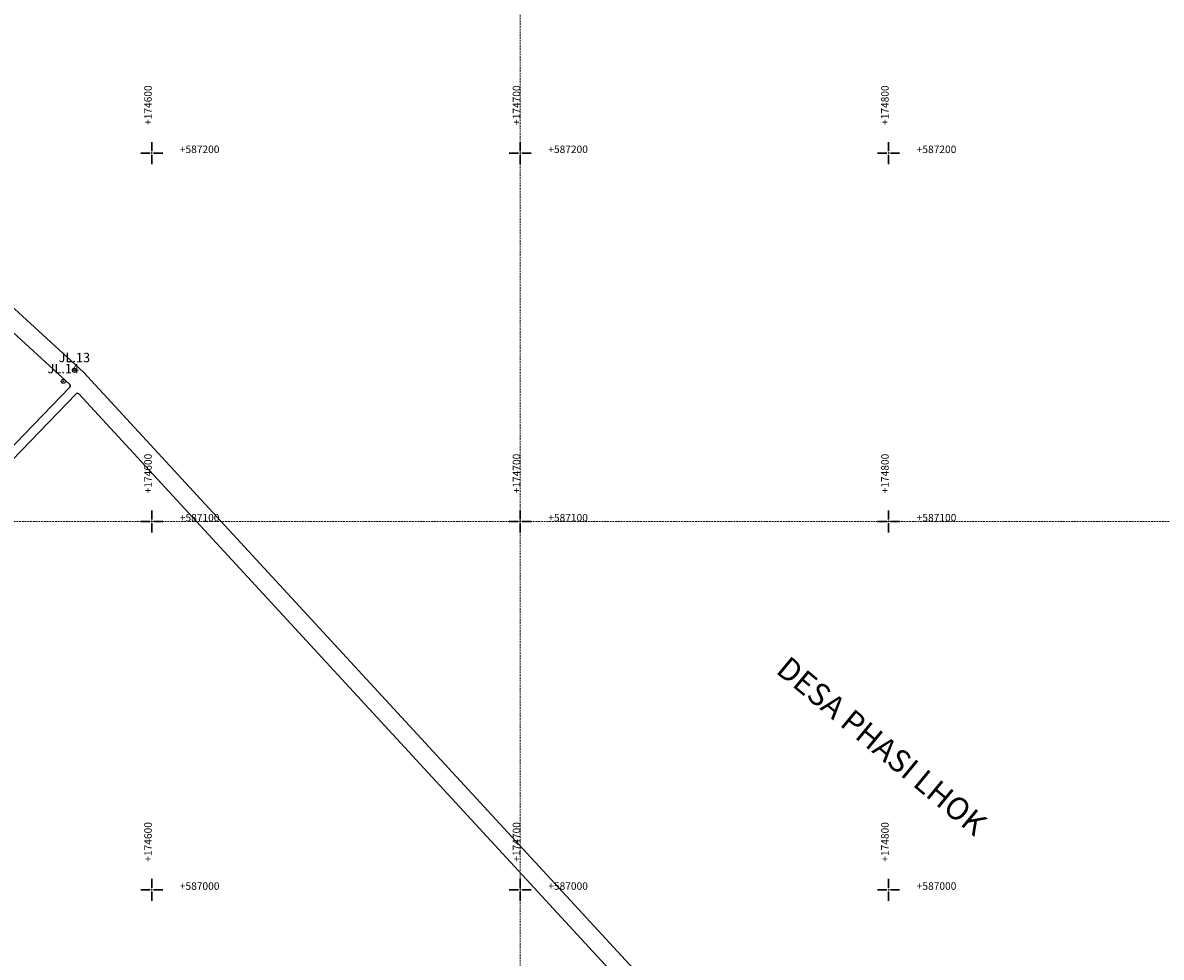
# Model space of a CAD drawing. Units: inches. Extents: x -88763 to -20466, y -21900 to 27898.
# Drawn here: x -30239 to -29617, y 12375 to 12886 of the extents above; entities that cross this region are included whole.
import ezdxf
from ezdxf.enums import TextEntityAlignment as Align

# ---------------------------------------------------------------- set-up
doc = ezdxf.new("R2010")
doc.units = ezdxf.units.IN
doc.header["$MEASUREMENT"] = 0
doc.linetypes.add('DASHDOT', pattern=[1, 0.5, -0.25, 0, -0.25])
doc.linetypes.add('DASHEDX2', pattern=[1.5, 1, -0.5])
for name, color, linetype in [('BATAS DESA', 6, 'Continuous'), ('BULAT1', 7, 'Continuous'), ('Grid', 7, 'Continuous'), ('JALAN', 7, 'Continuous'), ('PATOK1', 7, 'Continuous')]:
    doc.layers.add(name, color=color, linetype=linetype)
doc.styles.add('L100', font='simplex.shx', dxfattribs={"height": 2.54})
doc.styles.add('L240', font='simplex.shx', dxfattribs={"height": 6.1})
doc.styles.add('L80', font='simplex.shx', dxfattribs={"height": 2.03})

msp = doc.modelspace()

# ---------------------------------------------------------------- linework, layer by layer
at = {"layer": 'BULAT1', "color": 1, "ltscale": 10}
for centre in [(-30210.54, 12695.77), (-30216.58, 12689.74)]:
    msp.add_circle(centre, 1.11, dxfattribs=at)
for p in [(-30210.54, 12695.77), (-30216.58, 12689.74)]:
    msp.add_point(p, dxfattribs=at)
at = {"layer": 'Grid', "color": 0, "linetype": 'DASHEDX2', "lineweight": 5}
for points in [[(-29967.09, 17643.38), (-29967.09, 9595.22)], [(-34997.19, 12613.28), (-26949.03, 12613.28)]]:
    msp.add_lwpolyline(points, dxfattribs=at)
at = {"layer": 'Grid', "color": 3, "linetype": 'DASHDOT', "lineweight": 30, "ltscale": 10}
for points in [[(-30168.29, 12815.49), (-30168.29, 12822.53)], [(-29967.09, 12815.49), (-29967.09, 12822.53)], [(-29765.88, 12815.49), (-29765.88, 12822.53)], [(-30169.3, 12814.49), (-30176.34, 12814.49)], [(-30168.29, 12813.48), (-30168.29, 12806.44)], [(-30167.29, 12814.49), (-30160.24, 12814.49)], [(-29968.09, 12814.49), (-29975.14, 12814.49)], [(-29967.09, 12813.48), (-29967.09, 12806.44)], [(-29966.08, 12814.49), (-29959.04, 12814.49)], [(-29766.89, 12814.49), (-29773.93, 12814.49)], [(-29765.88, 12813.48), (-29765.88, 12806.44)], [(-29764.88, 12814.49), (-29757.84, 12814.49)], [(-30168.29, 12614.29), (-30168.29, 12621.33)], [(-29967.09, 12614.29), (-29967.09, 12621.33)], [(-29765.88, 12614.29), (-29765.88, 12621.33)], [(-30169.3, 12613.28), (-30176.34, 12613.28)], [(-30168.29, 12612.28), (-30168.29, 12605.23)], [(-30167.29, 12613.28), (-30160.24, 12613.28)], [(-29968.09, 12613.28), (-29975.14, 12613.28)], [(-29967.09, 12612.28), (-29967.09, 12605.23)], [(-29966.08, 12613.28), (-29959.04, 12613.28)], [(-29766.89, 12613.28), (-29773.93, 12613.28)], [(-29765.88, 12612.28), (-29765.88, 12605.23)], [(-29764.88, 12613.28), (-29757.84, 12613.28)], [(-30168.29, 12413.08), (-30168.29, 12420.13)], [(-29967.09, 12413.08), (-29967.09, 12420.13)], [(-29765.88, 12413.08), (-29765.88, 12420.13)], [(-30169.3, 12412.08), (-30176.34, 12412.08)], [(-30168.29, 12411.07), (-30168.29, 12404.03)], [(-30167.29, 12412.08), (-30160.24, 12412.08)], [(-29968.09, 12412.08), (-29975.14, 12412.08)], [(-29967.09, 12411.07), (-29967.09, 12404.03)], [(-29966.08, 12412.08), (-29959.04, 12412.08)], [(-29766.89, 12412.08), (-29773.93, 12412.08)], [(-29765.88, 12411.07), (-29765.88, 12404.03)], [(-29764.88, 12412.08), (-29757.84, 12412.08)]]:
    msp.add_lwpolyline(points, dxfattribs=at)
for p in [(-30168.29, 12814.49), (-29967.09, 12814.49), (-29765.88, 12814.49), (-30168.29, 12613.28), (-29967.09, 12613.28), (-29765.88, 12613.28), (-30168.29, 12412.08), (-29967.09, 12412.08), (-29765.88, 12412.08)]:
    msp.add_point(p, dxfattribs=at)
at = {"layer": 'JALAN', "color": 5, "lineweight": -3, "ltscale": 10}
for points in [[(-30855.22, 13382.24), (-30892.72, 13451.83), (-30855.22, 13382.24), (-30765.85, 13231.89), (-30721.65, 13178.73), (-30492.24, 12958.01), (-30205.47, 12694.78), (-29806.65, 12261.99), (-29400.47, 11861.13), (-29193.34, 11671.73), (-28885.32, 11368.97), (-28684.48, 11210.05), (-28579.27, 11120.48), (-28684.48, 11210.05), (-28885.32, 11368.97), (-29193.34, 11671.73), (-29400.47, 11861.13), (-29806.65, 12261.99), (-30205.47, 12694.78), (-30492.24, 12958.01), (-30721.65, 13178.73), (-30765.85, 13231.89)], [(-30213.08, 12688.11), (-30499.04, 12950.6), (-30527.06, 12915.23), (-30571.97, 12882.74), (-30527.06, 12915.23), (-30499.04, 12950.6)], [(-30385.98, 12507.47), (-30213.04, 12686.67)], [(-30379.14, 12507.31), (-30209.65, 12682.94)], [(-29813.92, 12255.03), (-30208.18, 12682.92)]]:
    msp.add_lwpolyline(points, close=True, dxfattribs=at)
for points in [[(-30213.04, 12686.67, 0.421553), (-30213.08, 12688.11, -0.421553)], [(-30209.65, 12682.94, -0.431497), (-30208.18, 12682.92, 0.431497)]]:
    msp.add_lwpolyline(points, format="xyb", close=True, dxfattribs=at)

# ---------------------------------------------------------------- texts
at = {"layer": 'BATAS DESA', "linetype": 'DASHDOT', "lineweight": 30, "ltscale": 10, "style": 'L240'}
msp.add_text(' DESA PHASI LHOK', height=12.2734, rotation=320.43503, dxfattribs=at).set_placement((-29830.92, 12533.36))
msp.add_text(' DESA PHASI LHOK', height=12.2734, rotation=320.43503, dxfattribs=at).set_placement((-29830.92, 12533.36))
msp.add_text(' DESA PHASI LHOK', height=12.2734, rotation=320.43503, dxfattribs=at).set_placement((-29830.92, 12533.36))
at = {"layer": 'BATAS DESA', "linetype": 'DASHDOT', "ltscale": 10, "style": 'L240'}
msp.add_text(' DESA PHASI LHOK', height=12.2734, rotation=320.43503, dxfattribs=at).set_placement((-29830.92, 12533.36))
at = {"layer": 'Grid', "color": 3, "linetype": 'DASHDOT', "lineweight": 30, "ltscale": 10, "style": 'L80'}
for s, p in [('+174600', (-30168.29, 12840.64)), ('+174700', (-29967.09, 12840.64)), ('+174800', (-29765.88, 12840.64)), ('+174600', (-30168.29, 12639.44)), ('+174700', (-29967.09, 12639.44)), ('+174800', (-29765.88, 12639.44)), ('+174600', (-30168.29, 12438.23)), ('+174700', (-29967.09, 12438.23)), ('+174800', (-29765.88, 12438.23))]:
    msp.add_text(s, height=4.084, rotation=90, dxfattribs=at).set_placement(p, align=Align.CENTER)
for s, p in [('+587200', (-30142.14, 12814.49)), ('+587200', (-29940.93, 12814.49)), ('+587200', (-29739.73, 12814.49)), ('+587100', (-30142.14, 12613.28)), ('+587100', (-29940.93, 12613.28)), ('+587100', (-29739.73, 12613.28)), ('+587000', (-30142.14, 12412.08)), ('+587000', (-29940.93, 12412.08)), ('+587000', (-29739.73, 12412.08))]:
    msp.add_text(s, height=4.084, dxfattribs=at).set_placement(p, align=Align.CENTER)
at = {"layer": 'PATOK1', "color": 3, "ltscale": 10, "style": 'L100'}
for s, p in [('JL.13', (-30210.54, 12702.82)), ('JL.14', (-30216.58, 12696.78))]:
    msp.add_text(s, height=5.111, dxfattribs=at).set_placement(p, align=Align.MIDDLE_CENTER)

doc.saveas('drawing.dxf')
